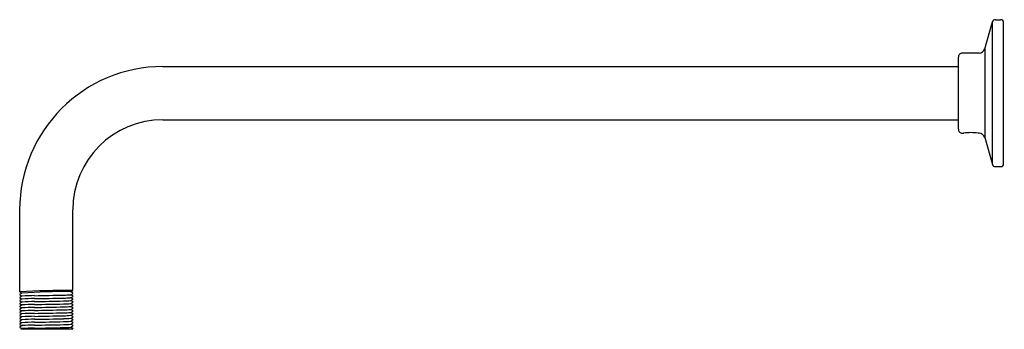
# Model space of a CAD drawing. Extents: x 4731.8 to 4746.8, y 224.8 to 229.5.
import ezdxf

# ---------------------------------------------------------------- set-up
doc = ezdxf.new("R2010")
doc.units = 0
doc.header["$LTSCALE"] = 0.64311
doc.layers.get('0').update_dxf_attribs({"color": 255, "linetype": 'CONTINUOUS'})
doc.layers.get('DEFPOINTS').update_dxf_attribs({"linetype": 'CONTINUOUS'})
doc.styles.get("Standard").update_dxf_attribs({"font": 'txt', "width": 0.8})

msp = doc.modelspace()

# ---------------------------------------------------------------- linework, layer by layer
for p, q in [((4746.482, 229.049), (4746.6, 229.461)), ((4746.6, 227.286), (4746.6, 229.461)), ((4746.643, 229.494), (4746.724, 229.494)), ((4746.769, 227.299), (4746.769, 229.449)), ((4746.482, 229.049), (4746.482, 227.699)), ((4746.079, 227.824), (4746.079, 228.924)), ((4746.395, 228.984), (4746.139, 228.984)), ((4733.949, 228.779), (4746.079, 228.779)), ((4733.949, 227.968), (4746.079, 227.968)), ((4746.139, 227.764), (4746.16, 227.764)), ((4746.395, 227.764), (4746.379, 227.764)), ((4746.482, 227.699), (4746.6, 227.286)), ((4746.643, 227.254), (4746.724, 227.254)), ((4731.764, 225.343), (4731.764, 226.594)), ((4732.575, 225.365), (4732.575, 226.594)), ((4731.764, 225.343), (4731.797, 225.324)), ((4731.797, 225.324), (4731.764, 225.305)), ((4731.764, 225.305), (4731.764, 225.298)), ((4731.764, 225.298), (4731.797, 225.279)), ((4731.797, 225.279), (4731.764, 225.26)), ((4731.764, 225.26), (4731.764, 225.253)), ((4731.764, 225.253), (4731.797, 225.234)), ((4732.542, 225.346), (4732.575, 225.365)), ((4732.575, 225.328), (4732.542, 225.346)), ((4732.542, 225.301), (4732.575, 225.32)), ((4732.575, 225.282), (4732.542, 225.301)), ((4732.542, 225.256), (4732.575, 225.276)), ((4732.575, 225.237), (4732.542, 225.256)), ((4732.575, 225.32), (4732.575, 225.328)), ((4732.575, 225.282), (4732.575, 225.276)), ((4731.797, 225.234), (4731.764, 225.215)), ((4731.764, 225.215), (4731.764, 225.208)), ((4731.764, 225.208), (4731.797, 225.189)), ((4731.797, 225.189), (4731.764, 225.17)), ((4731.764, 225.17), (4731.764, 225.163)), ((4731.764, 225.163), (4731.797, 225.144)), ((4731.797, 225.144), (4731.764, 225.125)), ((4731.764, 225.125), (4731.764, 225.118)), ((4731.764, 225.118), (4731.797, 225.099)), ((4731.797, 225.099), (4731.764, 225.08)), ((4732.542, 225.211), (4732.575, 225.231)), ((4732.575, 225.192), (4732.542, 225.211)), ((4732.542, 225.166), (4732.575, 225.186)), ((4732.575, 225.147), (4732.542, 225.166)), ((4732.542, 225.121), (4732.575, 225.141)), ((4732.575, 225.102), (4732.542, 225.121)), ((4732.542, 225.076), (4732.575, 225.096)), ((4732.575, 225.237), (4732.575, 225.231)), ((4732.575, 225.192), (4732.575, 225.186)), ((4732.575, 225.147), (4732.575, 225.141)), ((4732.575, 225.102), (4732.575, 225.096)), ((4731.764, 225.08), (4731.764, 225.073)), ((4731.764, 225.073), (4731.797, 225.054)), ((4731.797, 225.054), (4731.764, 225.035)), ((4731.764, 225.035), (4731.764, 225.028)), ((4731.764, 225.028), (4731.797, 225.009)), ((4731.797, 225.009), (4731.764, 224.99)), ((4731.764, 224.99), (4731.764, 224.983)), ((4731.764, 224.983), (4731.797, 224.964)), ((4731.797, 224.964), (4731.764, 224.945)), ((4731.764, 224.945), (4731.764, 224.938)), ((4732.575, 225.057), (4732.542, 225.076)), ((4732.542, 225.031), (4732.575, 225.051)), ((4732.575, 225.012), (4732.542, 225.031)), ((4732.542, 224.986), (4732.575, 225.006)), ((4732.575, 224.967), (4732.542, 224.986)), ((4732.542, 224.941), (4732.575, 224.961)), ((4732.575, 224.922), (4732.542, 224.941)), ((4732.575, 225.057), (4732.575, 225.051)), ((4732.575, 225.012), (4732.575, 225.006)), ((4732.575, 224.967), (4732.575, 224.961)), ((4731.764, 224.938), (4731.797, 224.919)), ((4731.797, 224.919), (4731.764, 224.9)), ((4731.764, 224.9), (4731.764, 224.893)), ((4731.764, 224.893), (4731.797, 224.874)), ((4731.797, 224.874), (4731.764, 224.855)), ((4731.764, 224.855), (4731.764, 224.848)), ((4731.764, 224.848), (4731.797, 224.829)), ((4731.797, 224.829), (4731.764, 224.81)), ((4731.764, 224.81), (4731.764, 224.803)), ((4731.764, 224.803), (4731.797, 224.784)), ((4732.542, 224.896), (4732.575, 224.916)), ((4732.575, 224.877), (4732.542, 224.896)), ((4732.542, 224.851), (4732.575, 224.871)), ((4732.575, 224.832), (4732.542, 224.851)), ((4732.542, 224.806), (4732.575, 224.826)), ((4732.575, 224.787), (4732.542, 224.806)), ((4732.575, 224.922), (4732.575, 224.916)), ((4732.575, 224.877), (4732.575, 224.871)), ((4732.575, 224.832), (4732.575, 224.826)), ((4731.797, 224.784), (4731.78, 224.774)), ((4732.563, 224.774), (4731.78, 224.774)), ((4732.563, 224.774), (4732.575, 224.781)), ((4732.575, 224.787), (4732.575, 224.781))]:
    msp.add_line(p, q)
for centre, radius, start, end in [((4746.643, 229.449), 0.045, 90, 164), ((4746.724, 229.449), 0.045, 359.9957, 90), ((4746.395, 229.074), 0.09, 270, 344), ((4746.139, 228.924), 0.06, 90, 180.0086), ((4733.949, 226.594), 2.186, 90, 180), ((4733.949, 226.594), 1.375, 90, 180), ((4746.139, 227.824), 0.06, 179.9914, 270), ((4746.269, 227.057), 0.715, 81.194, 98.806), ((4746.395, 227.674), 0.09, 16, 90), ((4746.643, 227.299), 0.045, 196, 270), ((4746.724, 227.299), 0.045, 270, 0.0043), ((4732.463, 214.64), 10.726, 89.4041, 93.7374), ((4732.398, 217.821), 7.527, 88.9015, 94.5781), ((4732.011, 222.213), 3.074, 90.3705, 93.9978), ((4732.011, 222.171), 3.071, 90.3696, 94.0005), ((4727.911, 431.501), 206.255, 271.13365, 271.25673), ((4727.911, 431.456), 206.255, 271.13365, 271.25673), ((4732.429, 226.623), 1.327, 270.2467, 274.6054), ((4732.429, 226.577), 1.327, 270.2466, 274.6056), ((4732.534, 225.328), 0.0278, 273.0275, 286.3869), ((4732.534, 225.278), 0.0225, 272.2461, 289.9375), ((4732.011, 222.123), 3.073, 90.3703, 93.9984), ((4732.011, 222.078), 3.074, 90.3705, 93.9978), ((4732.011, 222.033), 3.074, 90.3705, 93.9977), ((4727.91, 431.411), 206.255, 271.13365, 271.25673), ((4727.91, 431.366), 206.255, 271.13365, 271.25673), ((4727.918, 430.951), 205.885, 271.13359, 271.25689), ((4732.437, 226.146), 0.94, 269.7982, 276.3968), ((4732.437, 226.101), 0.94, 269.7984, 276.396), ((4732.437, 226.056), 0.94, 269.7979, 276.3955), ((4732.011, 221.988), 3.074, 90.3705, 93.9978), ((4732.011, 221.943), 3.074, 90.3705, 93.9978), ((4732.011, 221.898), 3.074, 90.3705, 93.9978), ((4727.918, 430.906), 205.885, 271.13359, 271.25689), ((4727.91, 431.231), 206.255, 271.13365, 271.25673), ((4727.91, 431.186), 206.255, 271.13365, 271.25673), ((4732.437, 226.011), 0.94, 269.7982, 276.3935), ((4732.437, 225.965), 0.939, 269.7965, 276.4012), ((4732.437, 225.921), 0.94, 269.7988, 276.3932), ((4732.437, 225.876), 0.94, 269.7987, 276.3948), ((4732.011, 221.853), 3.074, 90.3705, 93.9977), ((4732.011, 221.808), 3.074, 90.3705, 93.9977), ((4732.011, 221.763), 3.074, 90.3705, 93.9978), ((4732.011, 221.718), 3.074, 90.3705, 93.9978), ((4727.91, 431.141), 206.255, 271.13365, 271.25673), ((4727.91, 431.096), 206.255, 271.13365, 271.25673), ((4727.911, 431.051), 206.255, 271.13365, 271.25673), ((4727.911, 431.006), 206.255, 271.13365, 271.25673), ((4732.437, 225.831), 0.94, 269.7982, 276.3965), ((4732.439, 225.708), 0.862, 269.6596, 276.8208), ((4732.44, 225.66), 0.86, 269.6548, 276.8273)]:
    msp.add_arc(centre, radius, start, end)

# ---------------------------------------------------------------- texts
at = {"layer": 'DEFPOINTS'}
for tag, p, s in [('TRADENAME', (4746.769, 228.376), ''), ('MODELNUMBER', (4746.769, 228.377), 'K-10124'), ('PRODUCT', (4746.769, 228.374), 'SHOWER ARM ')]:
    msp.add_attdef(tag, p, s, height=0.001, dxfattribs=at)

doc.saveas('drawing.dxf')
